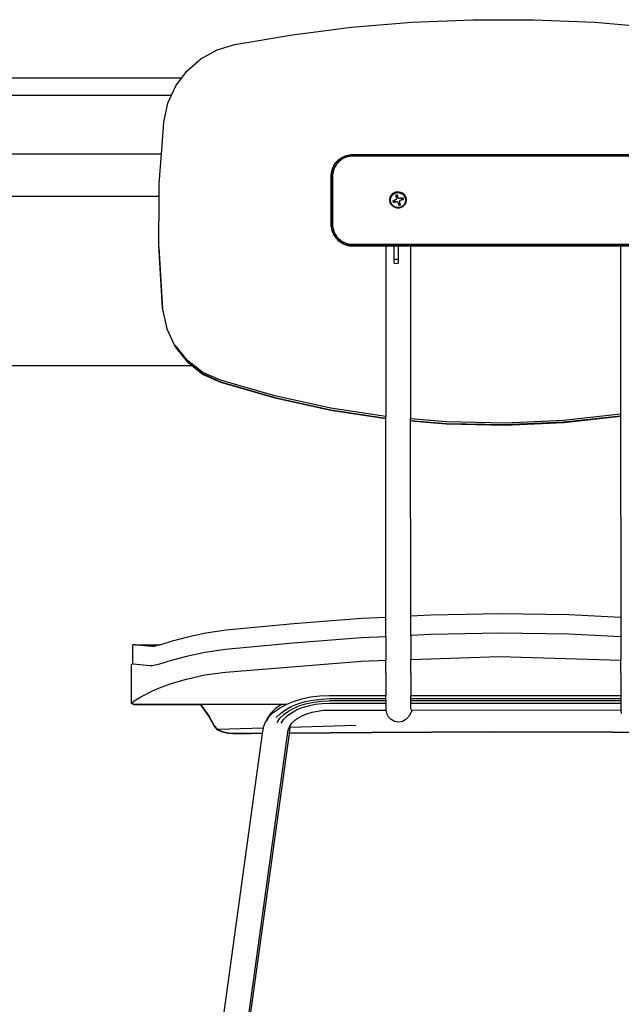
# Model space of a CAD drawing. Units: millimetres. Extents: x 1443 to 12439, y 666 to 3895.
# Drawn here: x 10658 to 11014, y 1498 to 2080 of the extents above; entities that cross this region are included whole.
import ezdxf

# ---------------------------------------------------------------- set-up
doc = ezdxf.new("R2010")
doc.units = ezdxf.units.MM
doc.layers.add('Edges', color=7, linetype='Continuous')

# ---------------------------------------------------------------- blocks, each defined once
blk = doc.blocks.new('Community Table rs')
at = {"layer": 'Edges'}
for p, q in [((1115.86, 575.29), (1151.9, 576.8)), ((1151.9, 576.8), (1188.09, 576.78)), ((1188.09, 576.78), (1224.14, 575.24)), ((1045.25, 567.87), (1080.22, 572.29)), ((1080.22, 572.29), (1115.86, 575.29)), ((1224.14, 575.24), (1259.77, 572.21)), ((1011.17, 562.15), (1045.25, 567.87)), ((1000.68, 558.97), (1011.17, 562.15)), ((982.91, 546.46), (991.14, 553.66)), ((991.14, 553.66), (1000.68, 558.97)), ((979.69, 542.16), (774.15, 542.16)), ((976.28, 537.61), (979.69, 542.16)), ((979.69, 542.16), (982.91, 546.46)), ((973.77, 532.16), (976.28, 537.61)), ((780.11, 532.16), (973.77, 532.16)), ((971.58, 527.41), (973.77, 532.16)), ((969.14, 516.25), (971.58, 527.41)), ((967.74, 497.16), (969.14, 516.25)), ((967.74, 497.16), (786.21, 497.16)), ((966.48, 479.82), (967.74, 497.16)), ((1073.65, 494.78), (1074.47, 495.29)), ((1074.47, 495.29), (1075.32, 495.74)), ((1074.55, 495.07), (1074.6, 495.1)), ((1074.6, 495.1), (1074.56, 495.03)), ((1074.6, 495.1), (1075.39, 495.52)), ((1075.4, 495.48), (1074.6, 495.1)), ((1075.32, 495.74), (1076.21, 496.13)), ((1076.27, 495.86), (1075.4, 495.48)), ((1076.53, 495.18), (1075.71, 494.82)), ((1076.21, 496.13), (1077.11, 496.45)), ((1077.16, 496.17), (1076.27, 495.86)), ((1077.37, 495.48), (1076.53, 495.18)), ((1077.11, 496.45), (1078.04, 496.7)), ((1077.15, 496.22), (1077.19, 496.23)), ((1078.07, 496.41), (1077.16, 496.17)), ((1077.19, 496.23), (1078.11, 496.48)), ((1078.23, 495.71), (1077.37, 495.48)), ((1078.04, 496.7), (1078.99, 496.87)), ((1079, 496.59), (1078.07, 496.41)), ((1078.11, 496.48), (1079.03, 496.65)), ((1079.1, 495.87), (1078.23, 495.71)), ((1078.99, 496.87), (1079.95, 496.98)), ((1079.94, 496.7), (1079, 496.59)), ((1079.03, 496.65), (1079.94, 496.76)), ((1079.99, 495.97), (1079.1, 495.87)), ((1080.89, 496.73), (1079.94, 496.7)), ((1079.95, 496.98), (1080.91, 497.02)), ((1080.03, 496.04), (1079.99, 496.04)), ((1080.9, 496), (1079.99, 495.97)), ((1080.08, 496.05), (1080.03, 496.04)), ((1271.16, 496.77), (1080.89, 496.73)), ((1080.94, 496.07), (1080.9, 496.07)), ((1271.14, 496.04), (1080.9, 496)), ((1080.91, 497.02), (1271.19, 497.06)), ((1271.18, 496.11), (1080.94, 496.07)), ((1069.28, 489.68), (1068.89, 488.8)), ((1069.49, 489.55), (1069.11, 488.69)), ((1069.73, 490.54), (1069.28, 489.68)), ((1069.49, 489.55), (1069.52, 489.63)), ((1069.52, 489.63), (1069.94, 490.41)), ((1069.73, 490.54), (1069.75, 490.57)), ((1069.75, 490.57), (1070.24, 491.36)), ((1070.43, 491.21), (1069.94, 490.41)), ((1070.56, 490.03), (1070.13, 489.24)), ((1070.24, 491.36), (1070.26, 491.39)), ((1070.26, 491.39), (1070.83, 492.16)), ((1070.43, 491.21), (1070.47, 491.27)), ((1070.47, 491.27), (1070.99, 491.97)), ((1071.03, 490.79), (1070.56, 490.03)), ((1070.83, 492.16), (1071.46, 492.89)), ((1071.6, 492.7), (1070.99, 491.97)), ((1071.56, 491.51), (1071.03, 490.79)), ((1071.46, 492.89), (1072.14, 493.57)), ((1072.14, 492.19), (1071.56, 491.51)), ((1071.6, 492.7), (1071.65, 492.75)), ((1071.65, 492.75), (1072.28, 493.35)), ((1072.14, 493.57), (1072.87, 494.2)), ((1072.77, 492.82), (1072.14, 492.19)), ((1072.28, 493.35), (1072.31, 493.41)), ((1072.31, 493.41), (1072.98, 493.99)), ((1073, 493.97), (1072.31, 493.41)), ((1073.44, 493.4), (1072.77, 492.82)), ((1072.87, 494.2), (1073.65, 494.78)), ((1073.76, 494.53), (1073, 493.97)), ((1074.16, 493.93), (1073.44, 493.4)), ((1074.56, 495.03), (1073.76, 494.53)), ((1074.92, 494.4), (1074.16, 493.93)), ((1075.71, 494.82), (1074.92, 494.4)), ((1075.75, 494.9), (1075.69, 494.86)), ((1068.04, 485.06), (1068, 484.09)), ((1068, 484.09), (1068.01, 455.87)), ((1068.15, 486.02), (1068.04, 485.06)), ((1068.33, 486.96), (1068.15, 486.02)), ((1068.3, 484.98), (1068.24, 484.07)), ((1068.24, 484.07), (1068.24, 455.86)), ((1068.4, 485.93), (1068.27, 485.02)), ((1068.27, 485.02), (1068.3, 484.98)), ((1068.3, 484.98), (1068.3, 485.02)), ((1068.58, 487.89), (1068.33, 486.96)), ((1068.55, 486.89), (1068.38, 485.96)), ((1068.38, 485.96), (1068.4, 485.93)), ((1068.4, 485.93), (1068.4, 485.96)), ((1068.8, 487.8), (1068.55, 486.89)), ((1068.89, 488.8), (1068.58, 487.89)), ((1069.11, 488.69), (1068.8, 487.8)), ((1068.99, 484.96), (1068.96, 484.05)), ((1068.96, 484.05), (1068.97, 455.86)), ((1069.09, 485.85), (1068.99, 484.96)), ((1069.25, 486.73), (1069.09, 485.85)), ((1069.48, 487.59), (1069.25, 486.73)), ((1069.78, 488.43), (1069.48, 487.59)), ((1070.13, 489.24), (1069.78, 488.43)), ((966.43, 472.16), (966.48, 479.82)), ((966.43, 472.16), (787.49, 472.16)), ((966.23, 443.15), (966.43, 472.16)), ((1103.14, 471.77), (1103.78, 473.02)), ((1103.78, 472.91), (1103.14, 471.66)), ((1103.17, 471.61), (1103.81, 472.86)), ((1103.29, 471.55), (1103.91, 472.76)), ((1103.49, 471.48), (1104.08, 472.64)), ((1103.78, 473.02), (1104.91, 474.14)), ((1104.91, 474.03), (1103.78, 472.91)), ((1103.78, 472.91), (1103.78, 473.02)), ((1103.81, 472.86), (1103.78, 472.91)), ((1103.81, 472.86), (1104.93, 473.96)), ((1103.91, 472.76), (1103.81, 472.86)), ((1103.91, 472.76), (1105, 473.84)), ((1104.08, 472.64), (1103.91, 472.76)), ((1104.08, 472.64), (1105.12, 473.67)), ((1104.91, 474.14), (1106.23, 474.8)), ((1106.23, 474.69), (1104.91, 474.03)), ((1104.91, 474.14), (1104.91, 474.03)), ((1104.91, 474.03), (1104.93, 473.96)), ((1104.93, 473.96), (1106.24, 474.61)), ((1104.93, 473.96), (1105, 473.84)), ((1105, 473.84), (1106.28, 474.48)), ((1105, 473.84), (1105.12, 473.67)), ((1105.12, 473.67), (1106.34, 474.28)), ((1106.23, 474.8), (1107.7, 475.03)), ((1107.69, 474.92), (1106.23, 474.69)), ((1106.23, 474.8), (1106.23, 474.69)), ((1106.23, 474.69), (1106.24, 474.61)), ((1107.3, 473.18), (1106.23, 472.83)), ((1106.23, 472.83), (1106.4, 472.35)), ((1106.24, 474.61), (1107.69, 474.85)), ((1106.24, 474.61), (1106.28, 474.48)), ((1106.28, 474.48), (1107.69, 474.7)), ((1106.28, 474.48), (1106.34, 474.28)), ((1106.34, 474.28), (1107.69, 474.49)), ((1107.46, 472.69), (1106.4, 472.35)), ((1106.4, 472.35), (1106.58, 471.89)), ((1107.61, 472.22), (1106.58, 471.89)), ((1106.58, 471.89), (1106.69, 471.73)), ((1106.58, 471.89), (1106.75, 471.25)), ((1107.46, 472.69), (1107.3, 473.18)), ((1107.61, 472.22), (1107.46, 472.69)), ((1107.82, 471.6), (1107.61, 472.22)), ((1107.69, 474.92), (1107.7, 475.03)), ((1109.27, 474.67), (1107.69, 474.92)), ((1107.69, 474.85), (1107.69, 474.92)), ((1107.69, 474.85), (1109.26, 474.6)), ((1107.69, 474.7), (1107.69, 474.85)), ((1107.69, 474.7), (1109.22, 474.46)), ((1107.69, 474.49), (1107.69, 474.7)), ((1107.69, 474.49), (1109.15, 474.26)), ((1107.7, 475.03), (1109.27, 474.78)), ((1109.22, 474.46), (1109.15, 474.26)), ((1109.15, 474.26), (1110.32, 473.68)), ((1109.26, 474.6), (1109.22, 474.46)), ((1109.22, 474.46), (1110.44, 473.85)), ((1109.27, 474.67), (1109.26, 474.6)), ((1109.26, 474.6), (1110.51, 473.97)), ((1109.27, 474.78), (1109.27, 474.67)), ((1109.27, 474.78), (1110.54, 474.14)), ((1110.54, 474.03), (1109.27, 474.67)), ((1110.32, 473.68), (1110.44, 473.85)), ((1110.32, 473.68), (1111.36, 472.65)), ((1110.44, 473.85), (1110.51, 473.97)), ((1110.44, 473.85), (1111.53, 472.78)), ((1110.51, 473.97), (1110.54, 474.03)), ((1110.51, 473.97), (1111.63, 472.87)), ((1110.54, 474.03), (1110.54, 474.14)), ((1110.54, 474.14), (1111.67, 473.04)), ((1111.67, 472.93), (1110.54, 474.03)), ((1111.53, 472.78), (1111.36, 472.65)), ((1111.36, 472.65), (1111.98, 471.45)), ((1111.63, 472.87), (1111.53, 472.78)), ((1111.53, 472.78), (1112.18, 471.52)), ((1111.67, 472.93), (1111.63, 472.87)), ((1111.63, 472.87), (1112.29, 471.58)), ((1111.67, 473.04), (1111.67, 472.93)), ((1111.67, 473.04), (1112.34, 471.73)), ((1112.33, 471.62), (1111.67, 472.93)), ((1102.89, 470.22), (1103.14, 471.66)), ((1102.9, 470.17), (1102.89, 470.22)), ((1102.89, 470.11), (1102.9, 470.17)), ((1102.93, 470.08), (1102.89, 470.11)), ((1102.93, 470.08), (1103.17, 471.61)), ((1103.05, 470.06), (1102.93, 470.08)), ((1103.13, 468.78), (1102.93, 470.08)), ((1103.05, 470.06), (1103.29, 471.55)), ((1103.26, 470.05), (1103.05, 470.06)), ((1103.28, 468.67), (1103.05, 470.06)), ((1103.15, 468.74), (1103.13, 468.78)), ((1103.13, 468.67), (1103.15, 468.74)), ((1103.16, 468.65), (1103.13, 468.67)), ((1103.14, 471.77), (1103.14, 471.66)), ((1103.14, 471.66), (1103.17, 471.61)), ((1103.19, 468.65), (1103.16, 468.65)), ((1103.65, 467.76), (1103.16, 468.65)), ((1103.17, 471.61), (1103.29, 471.55)), ((1103.28, 468.67), (1103.19, 468.65)), ((1103.65, 467.76), (1103.19, 468.65)), ((1103.26, 470.05), (1103.49, 471.48)), ((1103.48, 468.72), (1103.26, 470.05)), ((1103.48, 468.72), (1103.28, 468.67)), ((1103.93, 467.41), (1103.28, 468.67)), ((1103.29, 471.55), (1103.49, 471.48)), ((1104.09, 467.52), (1103.48, 468.72)), ((1103.8, 467.47), (1103.65, 467.76)), ((1103.8, 467.47), (1103.79, 467.42)), ((1103.79, 467.42), (1103.79, 467.37)), ((1103.83, 467.36), (1103.79, 467.42)), ((1103.79, 467.37), (1103.83, 467.36)), ((1103.83, 467.36), (1103.93, 467.41)), ((1103.83, 467.36), (1104.92, 466.33)), ((1103.93, 467.41), (1104.09, 467.52)), ((1105.01, 466.34), (1103.93, 467.41)), ((1105.13, 466.5), (1104.09, 467.52)), ((1104.59, 469.66), (1105.14, 469.84)), ((1104.59, 469.66), (1104.94, 468.61)), ((1104.92, 466.28), (1104.92, 466.33)), ((1104.92, 466.28), (1104.94, 466.26)), ((1104.94, 468.61), (1105.48, 468.82)), ((1105.01, 466.34), (1104.94, 466.26)), ((1106.19, 465.62), (1104.94, 466.26)), ((1105.13, 466.5), (1105.01, 466.34)), ((1106.24, 465.72), (1105.01, 466.34)), ((1106.31, 465.91), (1105.13, 466.5)), ((1105.7, 470.01), (1105.14, 469.84)), ((1105.48, 468.82), (1105.14, 469.84)), ((1105.48, 468.82), (1106.01, 469.06)), ((1106.2, 470.18), (1105.7, 470.01)), ((1106.01, 469.06), (1105.7, 470.01)), ((1106.01, 469.06), (1106.22, 469.23)), ((1106.01, 468.95), (1106.54, 469.12)), ((1106.62, 470.41), (1106.2, 470.18)), ((1106.54, 469.12), (1106.55, 469.34)), ((1106.54, 469.12), (1107.03, 469.18)), ((1106.81, 470.77), (1106.62, 470.41)), ((1106.75, 471.25), (1106.76, 471.53)), ((1106.75, 471.25), (1106.82, 471.03)), ((1106.82, 471.03), (1106.81, 470.77)), ((1107.03, 469.18), (1107.04, 469.39)), ((1107.03, 469.18), (1107.4, 469)), ((1107.4, 469), (1107.4, 469.21)), ((1107.4, 469), (1107.64, 468.57)), ((1107.64, 468.77), (1107.64, 468.57)), ((1107.64, 468.57), (1107.81, 468.15)), ((1107.76, 468.39), (1107.81, 468.15)), ((1107.81, 468.15), (1108.85, 468.49)), ((1107.81, 468.15), (1107.99, 467.56)), ((1108.06, 471.17), (1107.82, 471.6)), ((1107.99, 467.56), (1109.04, 467.9)), ((1107.99, 467.56), (1108.16, 466.99)), ((1108.43, 470.99), (1108.06, 471.17)), ((1108.16, 466.99), (1109.23, 467.34)), ((1108.91, 471.05), (1108.43, 470.99)), ((1108.65, 469.4), (1108.83, 469.76)), ((1108.65, 469.62), (1108.65, 469.4)), ((1108.71, 468.92), (1108.65, 469.4)), ((1108.85, 468.49), (1108.71, 468.92)), ((1108.83, 469.76), (1109.26, 470)), ((1108.84, 469.99), (1108.83, 469.76)), ((1109.04, 467.9), (1108.85, 468.49)), ((1109.23, 471.15), (1108.91, 471.05)), ((1109.23, 467.34), (1109.04, 467.9)), ((1110.34, 466.5), (1109.11, 465.89)), ((1110.46, 466.34), (1109.18, 465.71)), ((1109.48, 471.23), (1109.23, 471.15)), ((1109.23, 465.61), (1110.55, 466.27)), ((1109.27, 470.23), (1109.26, 470)), ((1109.26, 470), (1109.8, 470.17)), ((1109.48, 471.23), (1110, 471.39)), ((1109.48, 471.23), (1109.8, 470.27)), ((1109.54, 470.32), (1109.8, 470.27)), ((1109.8, 470.27), (1110.33, 470.38)), ((1110, 471.39), (1110.52, 471.56)), ((1110, 471.39), (1110.33, 470.38)), ((1110.33, 470.38), (1110.86, 470.51)), ((1111.37, 467.53), (1110.34, 466.5)), ((1110.46, 466.34), (1110.34, 466.5)), ((1111.54, 467.42), (1110.46, 466.34)), ((1110.55, 466.27), (1110.46, 466.34)), ((1110.86, 470.51), (1110.52, 471.56)), ((1111.64, 467.37), (1110.55, 466.27)), ((1111.97, 468.69), (1111.37, 467.53)), ((1111.37, 467.53), (1111.54, 467.42)), ((1112.17, 468.63), (1111.54, 467.42)), ((1111.54, 467.42), (1111.64, 467.37)), ((1111.68, 467.44), (1111.64, 467.37)), ((1111.64, 467.37), (1111.68, 467.38)), ((1111.82, 467.76), (1111.68, 467.48)), ((1111.68, 467.44), (1111.68, 467.48)), ((1111.68, 467.38), (1111.68, 467.44)), ((1111.82, 467.76), (1112.32, 468.63)), ((1112.26, 468.61), (1111.82, 467.76)), ((1112.2, 470.12), (1111.97, 468.69)), ((1112.17, 468.63), (1111.97, 468.69)), ((1112.18, 471.52), (1111.98, 471.45)), ((1111.98, 471.45), (1112.2, 470.12)), ((1112.41, 470.13), (1112.17, 468.63)), ((1112.26, 468.61), (1112.17, 468.63)), ((1112.29, 471.58), (1112.18, 471.52)), ((1112.18, 471.52), (1112.41, 470.13)), ((1112.2, 470.12), (1112.41, 470.13)), ((1112.3, 468.68), (1112.26, 468.61)), ((1112.32, 468.63), (1112.26, 468.61)), ((1112.33, 471.62), (1112.29, 471.58)), ((1112.29, 471.58), (1112.53, 470.15)), ((1112.33, 468.74), (1112.3, 468.68)), ((1112.3, 468.68), (1112.32, 468.63)), ((1112.34, 471.73), (1112.33, 471.62)), ((1112.33, 471.62), (1112.57, 470.29)), ((1112.53, 470.15), (1112.33, 468.74)), ((1112.41, 470.13), (1112.53, 470.15)), ((1112.53, 470.15), (1112.57, 470.18)), ((1112.56, 470.23), (1112.57, 470.29)), ((1112.57, 470.18), (1112.56, 470.23)), ((1106.19, 465.67), (1106.24, 465.72)), ((1106.19, 465.67), (1106.19, 465.62)), ((1106.19, 465.62), (1107.77, 465.37)), ((1106.24, 465.72), (1106.31, 465.91)), ((1107.76, 465.48), (1106.24, 465.72)), ((1107.76, 465.68), (1106.31, 465.91)), ((1109.11, 465.89), (1107.76, 465.68)), ((1109.18, 465.71), (1107.76, 465.48)), ((1107.76, 465.68), (1107.76, 465.48)), ((1107.76, 465.48), (1107.77, 465.42)), ((1107.77, 465.37), (1109.23, 465.61)), ((1107.77, 465.37), (1107.77, 465.42)), ((1109.11, 465.89), (1109.18, 465.71)), ((1109.18, 465.71), (1109.23, 465.61)), ((1068.01, 455.87), (1068.05, 454.9)), ((1068.05, 454.9), (1068.15, 453.94)), ((1068.24, 455.86), (1068.28, 455.81)), ((1068.28, 455.81), (1068.28, 455.86)), ((1068.28, 455.81), (1068.28, 454.9)), ((1068.28, 454.9), (1068.32, 454.85)), ((1068.32, 454.85), (1068.32, 454.91)), ((1068.32, 454.85), (1068.38, 453.96)), ((1068.97, 455.86), (1069, 454.95)), ((1069, 454.95), (1069.09, 454.06)), ((1068.15, 453.94), (1068.33, 453)), ((1068.33, 453), (1068.58, 452.07)), ((1068.38, 453.96), (1068.56, 453.03)), ((1068.56, 453.03), (1068.8, 452.12)), ((1068.58, 452.07), (1068.9, 451.16)), ((1068.8, 452.12), (1069.12, 451.23)), ((1068.9, 451.16), (1069.29, 450.28)), ((1069.09, 454.06), (1069.26, 453.19)), ((1069.12, 451.23), (1069.49, 450.36)), ((1069.53, 450.43), (1069.2, 451.19)), ((1069.26, 453.19), (1069.49, 452.33)), ((1069.29, 450.28), (1069.74, 449.42)), ((1069.49, 452.33), (1069.78, 451.49)), ((1069.49, 450.36), (1069.94, 449.52)), ((1069.55, 450.39), (1069.53, 450.43)), ((1069.97, 449.59), (1069.58, 450.32)), ((1069.74, 449.42), (1070.25, 448.6)), ((1069.78, 451.49), (1070.14, 450.67)), ((1069.94, 449.52), (1070.44, 448.72)), ((1070.04, 449.49), (1069.97, 449.59)), ((1070.14, 450.67), (1070.57, 449.88)), ((1070.25, 448.6), (1070.83, 447.83)), ((1070.44, 448.72), (1071.01, 447.96)), ((1070.55, 448.69), (1070.5, 448.76)), ((1070.57, 449.88), (1071.04, 449.12)), ((1071.04, 449.12), (1071.57, 448.4)), ((966.23, 442.2), (966.23, 443.15)), ((968.43, 406.43), (966.23, 443.15)), ((1070.83, 447.83), (1071.46, 447.1)), ((1071.01, 447.96), (1071.62, 447.24)), ((1071.46, 447.1), (1072.14, 446.42)), ((1071.57, 448.4), (1072.15, 447.73)), ((1071.62, 447.24), (1072.29, 446.58)), ((1072.14, 446.42), (1072.87, 445.79)), ((1072.15, 447.73), (1072.78, 447.1)), ((1072.29, 446.58), (1073.01, 445.96)), ((1072.78, 447.1), (1073.45, 446.52)), ((1072.87, 445.79), (1073.64, 445.22)), ((1073.01, 445.96), (1073.77, 445.4)), ((1073.8, 445.46), (1073.12, 445.96)), ((1073.45, 446.52), (1074.17, 445.99)), ((1073.64, 445.22), (1074.46, 444.7)), ((1073.77, 445.4), (1074.57, 444.89)), ((1073.88, 445.41), (1073.8, 445.46)), ((1074.17, 445.99), (1074.93, 445.52)), ((1074.46, 444.7), (1075.32, 444.25)), ((1074.57, 444.89), (1075.41, 444.45)), ((1075.45, 444.51), (1074.69, 444.91)), ((1074.93, 445.52), (1075.72, 445.1)), ((1075.32, 444.25), (1076.2, 443.86)), ((1075.41, 444.45), (1076.28, 444.07)), ((1075.52, 444.48), (1075.45, 444.51)), ((1075.72, 445.1), (1076.54, 444.74)), ((1076.2, 443.86), (1077.11, 443.55)), ((1076.28, 444.07), (1077.17, 443.76)), ((1076.54, 444.74), (1077.38, 444.44)), ((1077.11, 443.55), (1078.04, 443.3)), ((1077.17, 443.76), (1078.08, 443.51)), ((1078.1, 443.58), (1077.21, 443.82)), ((1077.38, 444.44), (1078.24, 444.21)), ((1078.04, 443.3), (1078.98, 443.12)), ((1078.08, 443.51), (1079.01, 443.34)), ((1078.24, 444.21), (1079.12, 444.05)), ((1078.98, 443.12), (1079.94, 443.01)), ((1079.01, 443.34), (1079.95, 443.23)), ((1079.12, 444.05), (1080, 443.95)), ((1079.94, 443.01), (1080.91, 442.97)), ((1079.95, 443.23), (1080.91, 443.2)), ((1080, 443.95), (1080.92, 443.92)), ((1080.91, 443.2), (1100.45, 443.2)), ((1080.91, 442.97), (1100.45, 442.98)), ((1080.92, 443.92), (1271.15, 443.96)), ((1100.45, 442.98), (1100.45, 443.2)), ((1100.45, 443.2), (1105.45, 443.2)), ((1100.45, 442.98), (1105.45, 442.98)), ((1100.45, 442.98), (1100.49, 342.01)), ((1105.45, 442.98), (1105.45, 443.2)), ((1105.45, 443.2), (1107.77, 443.2)), ((1105.46, 434.94), (1105.45, 442.98)), ((1105.45, 442.98), (1107.77, 442.98)), ((1105.51, 434.95), (1105.5, 443.2)), ((1107.77, 443.2), (1115.14, 443.21)), ((1107.77, 443.2), (1107.77, 442.98)), ((1107.77, 442.98), (1115.14, 442.98)), ((1107.77, 442.98), (1107.78, 435.01)), ((1115.14, 443.21), (1239.36, 443.23)), ((1115.14, 443.21), (1115.14, 442.98)), ((1115.14, 442.98), (1239.36, 443.01)), ((1115.14, 442.98), (1115.18, 340.65)), ((1239.36, 443.01), (1239.36, 443.23)), ((1239.36, 443.23), (1254.05, 443.23)), ((1239.36, 443.01), (1254.05, 443.01)), ((1239.36, 443.01), (1239.4, 343.41)), ((966.23, 442.2), (968.43, 405.47)), ((1105.51, 434.95), (1105.46, 434.94)), ((1105.46, 432.69), (1105.46, 434.94)), ((1105.46, 432.69), (1107.78, 432.63)), ((1107.78, 435.01), (1105.51, 434.95)), ((1107.78, 435.01), (1107.78, 432.63)), ((970.88, 394.9), (968.43, 406.43)), ((968.43, 405.47), (970.89, 393.93)), ((970.89, 393.93), (975.95, 383.29)), ((983.25, 375.2), (975.93, 384.27)), ((975.95, 383.29), (983.27, 374.23)), ((992.34, 368.18), (983.25, 375.2)), ((983.27, 374.23), (985.96, 372.16)), ((763.91, 372.16), (985.65, 372.16)), ((985.65, 372.16), (992.37, 366.99)), ((985.65, 372.16), (985.96, 372.16)), ((985.96, 372.16), (992.37, 367.23)), ((1002.69, 363.48), (992.34, 368.18)), ((992.37, 367.23), (1002.69, 362.55)), ((992.37, 366.99), (1002.69, 362.32)), ((1034.88, 354.22), (1002.69, 363.48)), ((1002.69, 362.55), (1034.82, 353.33)), ((1002.69, 362.32), (1034.82, 353.09)), ((1034.82, 353.33), (1067.96, 346.08)), ((1034.82, 353.09), (1067.96, 345.84)), ((1068.04, 346.95), (1034.88, 354.22)), ((1067.96, 346.08), (1100.49, 341.13)), ((1067.96, 345.84), (1100.49, 340.9)), ((1100.49, 342.01), (1068.04, 346.95)), ((1100.49, 341.13), (1100.49, 342.01)), ((1100.49, 340.9), (1100.49, 341.13)), ((1100.52, 223.19), (1100.49, 340.9)), ((1136.38, 338.82), (1115.18, 340.65)), ((1115.18, 339.78), (1115.18, 340.65)), ((1115.18, 339.78), (1136.36, 337.96)), ((1115.18, 339.54), (1115.18, 339.78)), ((1115.18, 339.54), (1136.36, 337.72)), ((1115.21, 223.95), (1115.18, 339.54)), ((1136.36, 337.96), (1171.09, 337.25)), ((1171.05, 338.11), (1136.38, 338.82)), ((1205.7, 339.67), (1171.05, 338.11)), ((1171.09, 337.25), (1205.78, 338.81)), ((1171.09, 337.01), (1205.78, 338.57)), ((1239.4, 343.41), (1205.7, 339.67)), ((1205.78, 338.81), (1239.4, 342.53)), ((1205.78, 338.57), (1239.4, 342.3)), ((1239.4, 343.41), (1239.4, 342.53)), ((1239.4, 342.53), (1239.4, 342.3)), ((1239.4, 342.3), (1239.43, 223.17)), ((1136.36, 337.72), (1171.09, 337.01)), ((1086.37, 222.47), (1046.03, 219.36)), ((1100.52, 223.19), (1086.37, 222.47)), ((1100.52, 211.8), (1100.52, 223.19)), ((1127.03, 224.55), (1115.21, 223.95)), ((1115.21, 212.55), (1115.21, 223.95)), ((1167.86, 225.32), (1127.03, 224.55)), ((1208.7, 224.67), (1167.86, 225.32)), ((1239.43, 223.17), (1208.7, 224.67)), ((1239.43, 223.17), (1239.43, 211.77)), ((1006.11, 215.65), (993.97, 213.94)), ((1046.03, 219.36), (1006.11, 215.65)), ((983.15, 211.57), (974.15, 209.1)), ((993.97, 213.94), (983.15, 211.57)), ((1086.07, 211.06), (1045.6, 207.94)), ((1100.52, 211.8), (1086.07, 211.06)), ((1100.52, 211.8), (1100.53, 197.84)), ((1126.86, 213.14), (1115.21, 212.55)), ((1115.21, 212.55), (1115.22, 198.32)), ((1167.82, 213.92), (1126.86, 213.14)), ((1208.78, 213.26), (1167.82, 213.92)), ((1239.43, 211.77), (1208.78, 213.26)), ((1239.43, 211.77), (1239.44, 197.88)), ((951.98, 206.96), (950.87, 206.95)), ((950.87, 195.46), (950.87, 206.95)), ((951.98, 206.96), (966.9, 206.96)), ((955.63, 206.62), (951.98, 206.96)), ((961.8, 205.97), (955.63, 206.62)), ((962.51, 205.94), (961.8, 205.97)), ((963.24, 206.02), (962.51, 205.94)), ((966.9, 206.96), (963.24, 206.02)), ((967.38, 207.08), (966.9, 206.96)), ((974.15, 209.1), (967.38, 207.08)), ((1005.56, 204.23), (993.38, 202.52)), ((1045.6, 207.94), (1005.56, 204.23)), ((982.53, 200.15), (973.5, 197.67)), ((993.38, 202.52), (982.53, 200.15)), ((1115.22, 198.32), (1167.82, 200)), ((1115.24, 190.36), (1115.22, 198.32)), ((1167.82, 200), (1239.44, 197.88)), ((950.87, 195.46), (950.14, 195.45)), ((950.14, 172.44), (950.14, 195.45)), ((951.26, 195.47), (950.87, 195.46)), ((954.92, 195.16), (951.26, 195.47)), ((961.11, 194.52), (954.92, 195.16)), ((961.82, 194.5), (961.11, 194.52)), ((962.56, 194.57), (961.82, 194.5)), ((966.71, 195.64), (962.56, 194.57)), ((973.5, 197.67), (966.71, 195.64)), ((1005.56, 190.89), (1086.08, 197.38)), ((1086.08, 197.38), (1100.53, 197.84)), ((1100.54, 190.36), (1100.53, 197.84)), ((1239.45, 190.38), (1239.44, 197.88)), ((973.47, 184.05), (982.5, 186.75)), ((982.5, 186.75), (993.35, 189.18)), ((993.35, 189.18), (1005.56, 190.89)), ((1100.54, 190.36), (1100.59, 177.05)), ((1115.24, 190.36), (1115.28, 177.06)), ((1239.45, 190.38), (1239.5, 177.08)), ((962.56, 179.76), (966.71, 181.58)), ((966.71, 181.58), (973.47, 184.05)), ((951.6, 173.91), (955.66, 176.32)), ((955.66, 176.32), (962.56, 179.76)), ((1045.9, 173.56), (1050.76, 175.04)), ((1050.76, 175.04), (1055.99, 176.14)), ((1055.99, 176.14), (1061.54, 176.82)), ((1057.32, 174.34), (1062.2, 174.94)), ((1061.54, 176.82), (1067.05, 177.05)), ((1062.2, 174.94), (1067.2, 175.14)), ((1067.05, 177.05), (1100.59, 177.05)), ((1067.2, 175.14), (1100.6, 175.15)), ((1100.59, 176.34), (1100.59, 177.05)), ((1100.6, 175.15), (1100.59, 176.34)), ((1100.61, 173.89), (1100.6, 175.15)), ((1115.28, 177.06), (1239.5, 177.08)), ((1115.28, 176.35), (1115.28, 177.06)), ((1115.29, 175.15), (1115.28, 176.35)), ((1115.29, 175.15), (1239.51, 175.18)), ((1115.3, 173.89), (1115.29, 175.15)), ((1239.5, 177.08), (1239.5, 176.37)), ((1239.5, 176.37), (1239.51, 175.18)), ((1239.51, 175.18), (1239.52, 173.92)), ((950.14, 172.44), (951.6, 173.91)), ((950.14, 172.21), (950.14, 172.44)), ((950.31, 172.37), (950.14, 172.44)), ((950.14, 172.21), (950.31, 172.37)), ((951.3, 171.69), (950.14, 172.21)), ((950.31, 172.37), (950.38, 172.44)), ((951.3, 171.93), (950.31, 172.37)), ((953.32, 171.93), (951.3, 171.69)), ((951.3, 171.93), (953.32, 171.93)), ((951.3, 171.69), (990.79, 171.69)), ((953.32, 171.93), (990.6, 171.93)), ((990.79, 171.69), (990.6, 171.93)), ((990.6, 171.93), (990.79, 171.93)), ((992.29, 170.08), (990.79, 171.93)), ((990.79, 171.93), (1039.23, 171.93)), ((992.29, 169.84), (990.79, 171.69)), ((995.79, 165.11), (992.29, 170.08)), ((995.79, 164.87), (992.29, 169.84)), ((1035.1, 169.03), (1032.35, 166.31)), ((1034.2, 167.12), (1037.55, 169.57)), ((1038.48, 171.5), (1035.1, 169.03)), ((1037.55, 169.57), (1041.47, 171.73)), ((1038.82, 171.71), (1038.48, 171.5)), ((1038.82, 171.71), (1039.23, 171.93)), ((1039.23, 171.93), (1041.97, 171.93)), ((1041.07, 168.55), (1044.52, 170.45)), ((1041.47, 171.73), (1041.97, 171.93)), ((1041.97, 171.93), (1045.9, 173.56)), ((1042.86, 167.74), (1046.08, 169.51)), ((1044.52, 170.45), (1048.42, 172.06)), ((1046.08, 169.51), (1049.71, 171.01)), ((1047.65, 168.45), (1051.01, 169.85)), ((1048.42, 172.06), (1052.7, 173.37)), ((1049.71, 171.01), (1053.7, 172.23)), ((1051.01, 169.85), (1054.71, 170.98)), ((1052.7, 173.37), (1057.32, 174.34)), ((1053.7, 172.23), (1058, 173.13)), ((1054.71, 170.98), (1058.69, 171.81)), ((1058, 173.13), (1062.54, 173.69)), ((1058.69, 171.81), (1062.89, 172.33)), ((1062.54, 173.69), (1067.28, 173.88)), ((1062.89, 172.33), (1067.37, 172.51)), ((1100.61, 173.89), (1067.28, 173.88)), ((1067.37, 172.51), (1100.62, 172.52)), ((1100.61, 173.08), (1100.61, 173.89)), ((1100.62, 172.52), (1100.61, 173.08)), ((1100.63, 170.66), (1100.62, 172.52)), ((1100.66, 169.16), (1100.63, 170.66)), ((1100.68, 168.68), (1100.66, 169.16)), ((1239.52, 173.92), (1115.3, 173.89)), ((1115.3, 173.08), (1115.3, 173.89)), ((1115.31, 172.52), (1115.3, 173.08)), ((1115.31, 172.52), (1239.53, 172.54)), ((1115.33, 170.66), (1115.31, 172.52)), ((1115.35, 169.17), (1115.33, 170.66)), ((1115.37, 168.68), (1115.35, 169.17)), ((1239.52, 173.92), (1239.52, 173.11)), ((1239.52, 173.11), (1239.53, 172.54)), ((1239.53, 172.54), (1239.54, 170.69)), ((1239.54, 170.69), (1239.57, 169.19)), ((1239.57, 169.19), (1239.59, 168.7)), ((998.96, 159.31), (995.79, 165.11)), ((998.96, 159.08), (995.79, 164.87)), ((1031.18, 164.15), (1029.87, 162.25)), ((1030.31, 163.35), (1029.87, 162.25)), ((1032.35, 166.31), (1030.31, 163.35)), ((1033.93, 166.89), (1031.18, 164.15)), ((1033.93, 166.89), (1034.2, 167.12)), ((1035.71, 164), (1038.11, 166.39)), ((1036.21, 161.09), (1037.87, 163.51)), ((1037.87, 163.51), (1040.1, 165.73)), ((1038.11, 166.39), (1041.07, 168.55)), ((1040.05, 162.9), (1042.12, 164.95)), ((1040.1, 165.73), (1042.86, 167.74)), ((1042.12, 164.95), (1044.67, 166.81)), ((1044.67, 166.81), (1047.65, 168.45)), ((1046.61, 162.34), (1048.47, 163.66)), ((1048.47, 163.66), (1050.96, 165.02)), ((1050.96, 165.02), (1053.76, 166.19)), ((1053.76, 166.19), (1056.84, 167.13)), ((1056.84, 167.13), (1060.15, 167.82)), ((1060.15, 167.82), (1063.66, 168.25)), ((1063.66, 168.25), (1067.59, 168.41)), ((1067.59, 168.41), (1100.72, 168.42)), ((1100.72, 168.42), (1100.68, 168.68)), ((1100.86, 167.57), (1100.72, 168.42)), ((1101.06, 166.35), (1100.86, 167.57)), ((1102.1, 164.34), (1101.06, 166.35)), ((1103.69, 162.75), (1102.1, 164.34)), ((1113.96, 164.34), (1112.37, 162.75)), ((1114.4, 165.2), (1113.96, 164.34)), ((1114.46, 165.26), (1114.4, 165.2)), ((1115.15, 166.54), (1114.46, 165.26)), ((1115, 166.36), (1114.46, 165.26)), ((1115.03, 166.41), (1115, 166.36)), ((1115.15, 166.54), (1115.03, 166.41)), ((1115.31, 166.84), (1115.15, 166.54)), ((1115.31, 166.84), (1115.2, 166.73)), ((1115.56, 167.38), (1115.31, 166.84)), ((1115.45, 168.42), (1116.13, 168.42)), ((1116.13, 168.42), (1115.56, 167.38)), ((1116.21, 168.57), (1116.13, 168.42)), ((1116.13, 168.42), (1239.63, 168.45)), ((1239.63, 168.45), (1239.59, 168.7)), ((1239.97, 166.38), (1239.63, 168.45)), ((1001.03, 156.83), (998.96, 159.31)), ((1001.03, 156.59), (998.96, 159.08)), ((1027.85, 157.65), (1001.03, 156.83)), ((1027.85, 157.65), (1027.44, 154.68)), ((1027.92, 158.18), (1027.85, 157.65)), ((1029.13, 161.19), (1027.92, 158.18)), ((1029.87, 162.25), (1029.13, 161.19)), ((1038.51, 160.66), (1040.05, 162.9)), ((1042.8, 156.71), (1043.65, 158.82)), ((1043.43, 154.8), (1043.89, 158.13)), ((1043.65, 158.82), (1044.48, 160.02)), ((1082.66, 159.31), (1043.89, 158.13)), ((1043.89, 158.13), (1043.98, 158.78)), ((1043.98, 158.78), (1044.48, 160.02)), ((1044.48, 160.02), (1044.92, 160.65)), ((1044.92, 160.65), (1046.61, 162.34)), ((1105.71, 161.7), (1103.69, 162.75)), ((1108.03, 161.33), (1105.71, 161.7)), ((1110.35, 161.7), (1108.03, 161.33)), ((1112.37, 162.75), (1110.35, 161.7)), ((972.8, -350.21), (1042.8, 156.71)), ((1027.41, 154.44), (976.16, -216.53)), ((992.31, -216.53), (1043.43, 154.57)), ((992.34, -216.53), (1043.43, 154.57)), ((1003.84, 155.47), (1001.03, 156.83)), ((1003.84, 155.24), (1001.03, 156.59)), ((1006.96, 154.82), (1003.84, 155.47)), ((1006.96, 154.58), (1003.84, 155.24)), ((1010.26, 154.57), (1006.96, 154.82)), ((1010.26, 154.33), (1006.96, 154.58)), ((1013.65, 154.54), (1010.26, 154.57)), ((1013.65, 154.3), (1010.26, 154.33)), ((1017.12, 154.58), (1013.65, 154.54)), ((1017.12, 154.35), (1013.65, 154.3)), ((1020.62, 154.63), (1017.12, 154.58)), ((1020.62, 154.39), (1017.12, 154.35)), ((1027.44, 154.68), (1020.62, 154.63)), ((1027.41, 154.44), (1020.62, 154.39)), ((1027.44, 154.68), (1027.41, 154.44)), ((1043.43, 154.57), (1043.4, 154.57)), ((1092.03, 155.19), (1043.43, 154.8)), ((1092.03, 154.95), (1043.43, 154.57)), ((1043.43, 154.57), (1043.43, 154.8)), ((1163.46, 155.55), (1092.03, 155.19)), ((1163.46, 155.31), (1092.03, 154.95)), ((1234.88, 155.28), (1163.46, 155.55)), ((1234.88, 155.04), (1163.46, 155.31)), ((1306.29, 154.7), (1234.88, 155.28)), ((1306.29, 154.46), (1234.88, 155.04))]:
    blk.add_line(p, q, dxfattribs=at)

msp = doc.modelspace()

# ---------------------------------------------------------------- block references
msp.add_blockref('Community Table rs', (9773.71, 1503.47))

doc.saveas('drawing.dxf')
